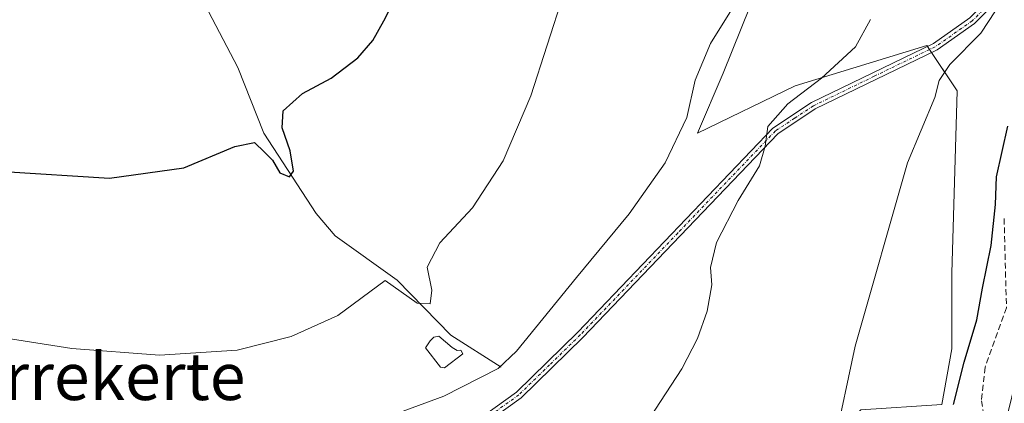
# Model space of a CAD drawing. Units: metres. Extents: x 610893 to 614347, y 4727008 to 4729377.
# Drawn here: x 611309 to 611476, y 4727852 to 4727917 of the extents above; entities that cross this region are included whole.
import ezdxf
from ezdxf.enums import TextEntityAlignment as Align

# ---------------------------------------------------------------- set-up
doc = ezdxf.new("R2010")
doc.units = ezdxf.units.M
doc.header["$MEASUREMENT"] = 0
doc.linetypes.add('TRAZO_Y_PUNTO', pattern=[1, 0.5, -0.25, 0, -0.25])
doc.linetypes.add('TRAZOSX2', pattern=[1.5, 1, -0.5])
for name, color, linetype, lineweight in [('Camino', 19, 'Continuous', 0), ('Camino Cxs', 19, 'Continuous', 0), ('Camino eje', 39, 'TRAZO_Y_PUNTO', 13), ('Corriente natural lineal', 142, 'Continuous', 13), ('Cultivos herbáceos CxS', 92, 'Continuous', 0), ('Curva de nivel maestra', 36, 'Continuous', 30), ('Curva de nivel normal', 36, 'Continuous', 0), ('Estanque', 2, 'Continuous', 0), ('Estanque Cxs', 2, 'Continuous', 0), ('Pastizal CxS', 92, 'Continuous', 0), ('Senda', 19, 'TRAZOSX2', 0), ('Texto cartográfico', 19, 'Continuous', 0)]:
    doc.layers.add(name, color=color, linetype=linetype, lineweight=lineweight)
doc.styles.add('Arial', font='txt', dxfattribs={"height": 0.2})

# ---------------------------------------------------------------- blocks, each defined once
blk = doc.blocks.new('*U154')
at = {"layer": 'Cultivos herbáceos CxS', "color": 92, "linetype": 'Continuous', "lineweight": 0}
blk.add_polyline3d([(611432.56, 4727919.72, 535.79), (611427.99, 4727908.36, 536.06), (611423.66, 4727898.14, 536.11), (611440.23, 4727906.19, 539.7), (611462.56, 4727913.06, 542.7), (611467.71, 4727905.33, 545.51), (611466.86, 4727874.41, 547.21), (611466.86, 4727861.52, 548.4), (611465.14, 4727852.07, 548.82)], dxfattribs=at)

msp = doc.modelspace()

# ---------------------------------------------------------------- linework, layer by layer
at = {"layer": 'Camino', "color": 19, "linetype": 'Continuous', "lineweight": 0}
for points in [[(611296.81, 4727822.29, 536.45), (611305.76, 4727825.11, 536.97), (611320.03, 4727829.59, 536.54), (611360.42, 4727838.71, 536.79), (611371.22, 4727842.33, 537.11), (611385.24, 4727848.71, 537.19), (611392.87, 4727854.19, 536.96), (611403.29, 4727864.35, 537.06), (611436.45, 4727899.01, 540.02), (611443, 4727903.34, 540.55), (611463.7, 4727913.37, 542.91), (611469.91, 4727917.71, 543.68), (611480.16, 4727928.05, 545.6), (611500.71, 4727945.97, 547.97), (611514.61, 4727957.16, 549.72), (611534.97, 4727974.58, 552.71), (611536.15, 4727976.13, 553.07)], [(611536.99, 4727975.17, 553.21), (611535.88, 4727973.72, 552.95), (611515.41, 4727956.2, 550), (611501.51, 4727945.01, 547.93), (611481.01, 4727927.14, 545.72), (611470.71, 4727916.75, 544.28), (611464.33, 4727912.29, 543.41), (611443.62, 4727902.26, 540.95), (611437.26, 4727898.05, 540.27), (611404.17, 4727863.47, 537.25), (611393.67, 4727853.24, 537.27), (611385.87, 4727847.63, 537.49), (611371.68, 4727841.16, 537.37), (611360.76, 4727837.5, 537.16), (611320.36, 4727828.39, 536.82), (611306.35, 4727823.98, 537.04), (611302.54, 4727819.49, 537.4)]]:
    msp.add_polyline3d(points, dxfattribs=at)
at = {"layer": 'Camino Cxs', "color": 19, "linetype": 'Continuous', "lineweight": 0}
for points in [[(611481.01, 4727927.14, 545.72), (611470.71, 4727916.75, 544.28), (611464.33, 4727912.29, 543.41), (611443.62, 4727902.26, 540.95), (611437.26, 4727898.05, 540.27), (611404.17, 4727863.47, 537.25), (611393.67, 4727853.24, 537.27), (611385.87, 4727847.63, 537.49), (611371.68, 4727841.16, 537.37), (611360.76, 4727837.5, 537.16), (611320.36, 4727828.39, 536.82), (611306.35, 4727823.98, 537.04)], [(611305.76, 4727825.11, 536.97), (611320.03, 4727829.59, 536.54), (611360.42, 4727838.71, 536.79), (611371.22, 4727842.33, 537.11), (611385.24, 4727848.71, 537.19), (611392.87, 4727854.19, 536.96), (611403.29, 4727864.35, 537.06), (611436.45, 4727899.01, 540.02), (611443, 4727903.34, 540.55), (611463.7, 4727913.37, 542.91), (611469.91, 4727917.71, 543.68)]]:
    msp.add_polyline3d(points, dxfattribs=at)
at = {"layer": 'Camino eje', "color": 39, "linetype": 'TRAZO_Y_PUNTO', "lineweight": 13}
msp.add_polyline3d([(611480.59, 4727927.6, 545.66), (611470.31, 4727917.23, 543.99), (611464.02, 4727912.83, 543.16), (611453.66, 4727907.82, 541.93), (611443.31, 4727902.8, 540.74), (611440.13, 4727900.7, 540.42), (611436.86, 4727898.53, 540.14), (611420.28, 4727881.2, 538.02), (611403.73, 4727863.91, 537.16), (611398.52, 4727858.83, 536.99), (611393.27, 4727853.72, 537.12), (611389.46, 4727850.98, 537.3), (611385.56, 4727848.17, 537.33), (611378.46, 4727844.94, 537.16), (611371.45, 4727841.75, 537.24), (611360.59, 4727838.11, 536.95), (611340.39, 4727833.55, 536.54), (611320.2, 4727828.99, 536.67), (611313.19, 4727826.79, 537.1), (611306.06, 4727824.55, 537.01), (611298.46, 4727818.58, 537.07)], dxfattribs=at)
at = {"layer": 'Corriente natural lineal', "color": 142, "linetype": 'Continuous', "lineweight": 13}
msp.add_polyline3d([(611390.27, 4727858.41, 534.61), (611381.74, 4727863.88, 531.24), (611372.61, 4727873.22, 529.08), (611362.07, 4727880.71, 526.84), (611358.84, 4727884.5, 526.25), (611349.98, 4727898.14, 524.35), (611345.55, 4727909.33, 523.26), (611329.94, 4727939.16, 520.46), (611312.23, 4727970.87, 516.42)], dxfattribs=at)
at = {"layer": 'Cultivos herbáceos CxS', "color": 92, "linetype": 'Continuous', "lineweight": 0}
msp.add_polyline3d([(611432.56, 4727919.72, 535.79), (611427.99, 4727908.36, 536.06), (611423.66, 4727898.14, 536.11), (611440.23, 4727906.19, 539.7), (611462.56, 4727913.06, 542.7), (611462.68, 4727912.88, 542.78), (611463.03, 4727912.35, 543.04), (611463.38, 4727911.83, 543.29), (611467.71, 4727905.33, 545.51), (611466.85, 4727874.41, 547.21), (611466.85, 4727861.52, 548.4), (611465.14, 4727852.07, 548.82), (611451.39, 4727851.21, 545.63), (611442.8, 4727843.48, 544.22), (611441.94, 4727825.44, 546.49), (611445.38, 4727814.28, 548.77), (611452.25, 4727810.84, 551.46), (611461.7, 4727817.71, 553.79), (611467.42, 4727819.65, 553.76), (611474.19, 4727821.95, 555.04)], dxfattribs=at)
at = {"layer": 'Curva de nivel maestra', "color": 36, "linetype": 'Continuous', "lineweight": 30}
for points in [[(611305.83, 4727891.66, 525), (611323.74, 4727890.5, 525), (611336.41, 4727892.26, 525), (611345.04, 4727895.89, 525), (611348.36, 4727896.55, 525), (611350.06, 4727894.92, 525), (611351.42, 4727893.6, 525), (611352.68, 4727891.44, 525), (611354.36, 4727890.74, 525), (611355.02, 4727891.71, 525), (611354.47, 4727895.17, 525), (611353.1, 4727899.04, 525), (611353.27, 4727901.92, 525), (611356.55, 4727904.91, 525), (611361.4, 4727907.47, 525), (611365.92, 4727910.92, 525), (611368.49, 4727913.91, 525), (611370.33, 4727917.25, 525), (611373.31, 4727923.14, 525)], [(611467.11, 4727852.08, 550), (611468.92, 4727859.28, 550), (611471.08, 4727866.48, 550), (611472.05, 4727871.82, 550), (611473.52, 4727879.11, 550), (611474.23, 4727886.02, 550), (611474.44, 4727890.74, 550), (611476.34, 4727899.35, 550)]]:
    msp.add_polyline3d(points, dxfattribs=at)
at = {"layer": 'Curva de nivel normal', "color": 36, "linetype": 'Continuous', "lineweight": 0}
for points in [[(611294.66, 4727865.19, 530), (611317.38, 4727861.58, 530), (611332.28, 4727860.46, 530), (611345.47, 4727861.34, 530), (611354.62, 4727863.63, 530), (611362.57, 4727867.19, 530), (611370.61, 4727873.16, 530), (611376, 4727869.32, 530), (611378.24, 4727869.17, 530), (611378.5, 4727871.5, 530), (611377.69, 4727875.43, 530), (611379.88, 4727879.54, 530), (611385.42, 4727885.47, 530), (611390.6, 4727893.47, 530), (611395.31, 4727904.47, 530), (611400.9, 4727921.74, 530)], [(611305.92, 4727832.81, 535), (611318.53, 4727835.03, 535), (611324.83, 4727835.47, 535), (611330.46, 4727837, 535), (611337.47, 4727840.33, 535), (611341.03, 4727841.54, 535), (611345.31, 4727843.02, 535), (611351.95, 4727844.81, 535), (611356.29, 4727846.69, 535), (611359.36, 4727846.82, 535), (611366.59, 4727848.38, 535), (611380.52, 4727853.52, 535), (611389.79, 4727858.22, 535), (611392.87, 4727861.15, 535), (611403.08, 4727873.65, 535), (611412.01, 4727884.48, 535), (611418.13, 4727893.14, 535), (611421.81, 4727900.81, 535), (611423.22, 4727907.14, 535), (611425.82, 4727913.39, 535), (611430.26, 4727920.48, 535)], [(611446.84, 4727845.27, 545), (611450.44, 4727861.98, 545), (611459.3, 4727893.11, 545), (611463.92, 4727904.2, 545), (611464.69, 4727907.07, 545), (611466.48, 4727909.81, 545), (611471.73, 4727915.14, 545), (611475.46, 4727920.81, 545)], [(611385.44, 4727821.22, 540), (611388.61, 4727822.94, 540), (611393.39, 4727826.22, 540), (611400.57, 4727830.6, 540), (611410.48, 4727835.91, 540), (611411.67, 4727838.49, 540), (611411.48, 4727841.05, 540), (611412.13, 4727843.82, 540), (611415.52, 4727849.82, 540), (611421, 4727858.15, 540), (611423.65, 4727863.28, 540), (611425.26, 4727867.96, 540), (611426.04, 4727872.41, 540), (611425.82, 4727875.36, 540), (611426.86, 4727879.57, 540), (611430.55, 4727886.75, 540), (611434.16, 4727892.59, 540), (611435.15, 4727895.94, 540), (611435.6, 4727899.26, 540), (611438.99, 4727903.14, 540), (611444.71, 4727907.47, 540), (611450.46, 4727912.81, 540), (611453.03, 4727917.44, 540)]]:
    msp.add_polyline3d(points, dxfattribs=at)
at = {"layer": 'Estanque', "color": 2, "linetype": 'Continuous', "lineweight": 0}
msp.add_polyline3d([(611381.95, 4727861.78, 531.61), (611382.82, 4727861.23, 531.89), (611383.45, 4727861.31, 532.01), (611383.77, 4727860.67, 532.17), (611380.67, 4727858.29, 532.09), (611379.96, 4727858.45, 531.91), (611377.42, 4727861.7, 531.27), (611378.21, 4727862.89, 531.2), (611378.85, 4727863.53, 531.15), (611379.72, 4727863.69, 531.15), (611381.95, 4727861.78, 531.61)], dxfattribs=at)
at = {"layer": 'Estanque Cxs', "color": 2, "linetype": 'Continuous', "lineweight": 0}
msp.add_polyline3d([(611381.95, 4727861.78, 531.61), (611382.82, 4727861.23, 531.89), (611383.45, 4727861.31, 532.01), (611383.77, 4727860.67, 532.17), (611380.67, 4727858.29, 532.09), (611379.96, 4727858.45, 531.91), (611377.42, 4727861.7, 531.27), (611378.21, 4727862.89, 531.2), (611378.85, 4727863.53, 531.15), (611379.72, 4727863.69, 531.15), (611381.95, 4727861.78, 531.61)], close=True, dxfattribs=at)
at = {"layer": 'Pastizal CxS', "color": 92, "linetype": 'Continuous', "lineweight": 0}
for points in [[(611517.48, 4727926.7, 553.03), (611506.69, 4727912.88, 552.43), (611488.43, 4727900.03, 551.08), (611480.7, 4727868.47, 554.4), (611474.52, 4727843.23, 554.28), (611474.19, 4727821.95, 555.04), (611467.42, 4727819.65, 553.76), (611461.7, 4727817.71, 553.79), (611452.25, 4727810.84, 551.46), (611445.38, 4727814.28, 548.77), (611441.94, 4727825.44, 546.49), (611442.8, 4727843.48, 544.22), (611451.39, 4727851.21, 545.63), (611465.14, 4727852.07, 548.82), (611466.86, 4727861.52, 548.4), (611466.86, 4727874.41, 547.21), (611467.71, 4727905.33, 545.51), (611462.56, 4727913.06, 542.7), (611440.23, 4727906.19, 539.7), (611423.66, 4727898.14, 536.11), (611427.99, 4727908.36, 536.06), (611432.56, 4727919.72, 535.79)], [(611432.56, 4727919.72, 535.79), (611427.99, 4727908.36, 536.06), (611423.66, 4727898.14, 536.11), (611440.23, 4727906.19, 539.7), (611462.56, 4727913.06, 542.7), (611462.68, 4727912.88, 542.78), (611463.03, 4727912.35, 543.04), (611463.38, 4727911.83, 543.29), (611467.71, 4727905.33, 545.51), (611466.85, 4727874.41, 547.21), (611466.85, 4727861.52, 548.4), (611465.14, 4727852.07, 548.82), (611451.39, 4727851.21, 545.63), (611442.8, 4727843.48, 544.22), (611441.94, 4727825.44, 546.49), (611445.38, 4727814.28, 548.77), (611452.25, 4727810.84, 551.46), (611461.7, 4727817.71, 553.79), (611467.42, 4727819.65, 553.76), (611474.19, 4727821.95, 555.04)]]:
    msp.add_polyline3d(points, dxfattribs=at)
at = {"layer": 'Senda', "color": 19, "linetype": 'TRAZOSX2', "lineweight": 0}
msp.add_polyline3d([(611475.71, 4727883.65, 550.05), (611476.11, 4727868.53, 551.99), (611472.49, 4727858.41, 552.22), (611471.87, 4727852.71, 552.18), (611474.95, 4727834.55, 554.46), (611474.8, 4727815.6, 555.68)], dxfattribs=at)

# ---------------------------------------------------------------- block references
at = {"layer": 'Cultivos herbáceos CxS', "color": 92, "linetype": 'Continuous', "lineweight": 0}
msp.add_blockref('*U154', (0, 0), dxfattribs=at)

# ---------------------------------------------------------------- texts
at = {"layer": 'Texto cartográfico', "color": 19, "linetype": 'Continuous', "lineweight": 0, "style": 'Arial'}
msp.add_text('Errekerte', height=8, dxfattribs=at).set_placement((611323.14, 4727856.85), align=Align.MIDDLE_CENTER)

doc.saveas('drawing.dxf')
